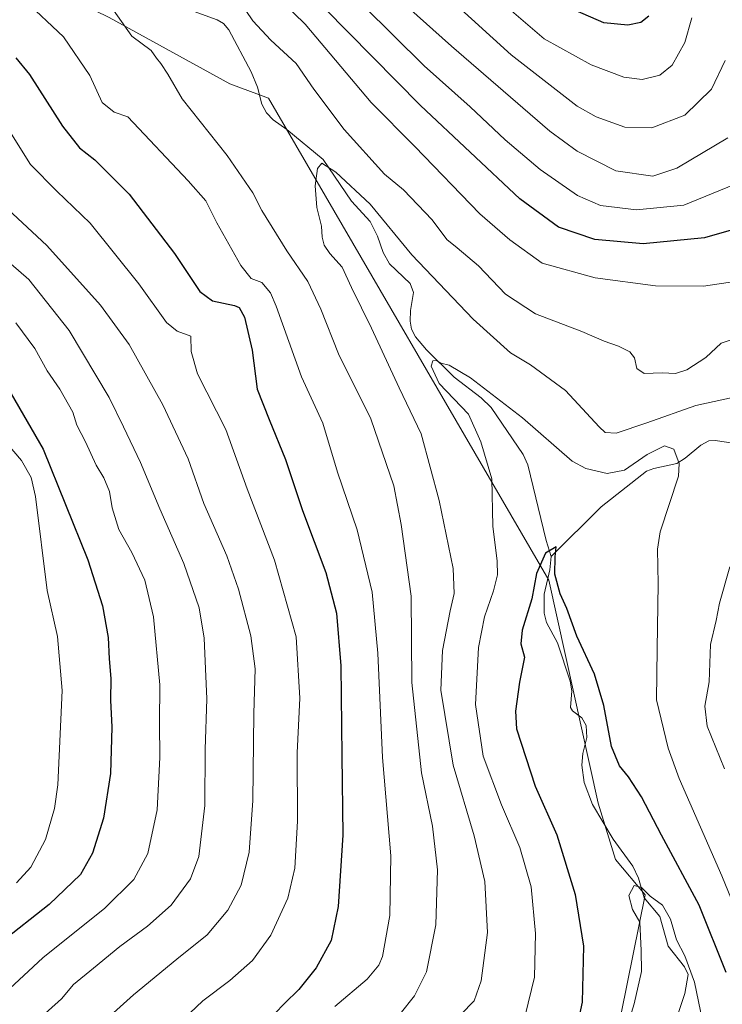
# Model space of a CAD drawing. Units: metres. Extents: x 620483 to 623919, y 4764192 to 4766568.
# Drawn here: x 622805 to 622993, y 4764983 to 4765247 of the extents above; entities that cross this region are included whole.
import ezdxf

# ---------------------------------------------------------------- set-up
doc = ezdxf.new("R2010")
doc.units = ezdxf.units.M
doc.header["$MEASUREMENT"] = 0
for name, color, linetype, lineweight in [('Comarca', 2, 'Continuous', 13), ('Comarca CxS', 133, 'Continuous', 0), ('Corriente natural lineal', 142, 'Continuous', 13), ('Curva de nivel maestra', 36, 'Continuous', 30), ('Curva de nivel normal', 36, 'Continuous', 0), ('Entidad de ámbito territorial', 19, 'Continuous', 0), ('Entidad de ámbito territorial CxS', 92, 'Continuous', 0), ('Municipio', 9, 'Continuous', 13), ('Municipio CxS', 142, 'Continuous', 0)]:
    doc.layers.add(name, color=color, linetype=linetype, lineweight=lineweight)

# ---------------------------------------------------------------- blocks, each defined once
blk = doc.blocks.new('*U159')
at = {"layer": 'Curva de nivel normal', "color": 36, "linetype": 'Continuous', "lineweight": 0}
for points in [[(622984.66, 4765247.35, 870), (622982.78, 4765240.67, 870), (622979.4, 4765234.64, 870), (622976.13, 4765231.94, 870), (622971.4, 4765230.78, 870), (622966.42, 4765231.43, 870), (622957.71, 4765234.72, 870), (622945.09, 4765241.66, 870), (622935.1, 4765250.28, 870)], [(622803.49, 4765165.56, 870), (622808.61, 4765158.73, 870), (622811.95, 4765152.73, 870), (622815.34, 4765147.8, 870), (622818.8, 4765141.68, 870), (622819.84, 4765138.14, 870), (622822.18, 4765133.73, 870), (622825.05, 4765127.4, 870), (622827.14, 4765124.07, 870), (622828.6, 4765120.39, 870), (622829.34, 4765115.97, 870), (622831.16, 4765110.17, 870), (622834.58, 4765104.01, 870), (622838.06, 4765096.59, 870), (622840.39, 4765086.76, 870), (622842.14, 4765068.61, 870), (622842.03, 4765058.32, 870), (622842.11, 4765049.07, 870), (622841.38, 4765035.07, 870), (622838.9, 4765023.4, 870), (622835.19, 4765016.41, 870), (622827.41, 4765008.74, 870), (622810.8, 4764995.41, 870), (622799.33, 4764984.74, 870)]]:
    blk.add_polyline3d(points, dxfattribs=at)
blk = doc.blocks.new('*U164')
at = {"layer": 'Curva de nivel normal', "color": 36, "linetype": 'Continuous', "lineweight": 0}
blk.add_polyline3d([(622988.1, 4764975.95, 820), (622985.42, 4764988.85, 820), (622982.76, 4764995.95, 820), (622980.55, 4765000.22, 820), (622978.95, 4765005.75, 820), (622976.81, 4765009.49, 820), (622973.49, 4765011.9, 820), (622971.16, 4765014.22, 820), (622969.19, 4765014.82, 820), (622967.83, 4765012.16, 820), (622968.8, 4765008.34, 820), (622970.76, 4765004.98, 820), (622971.1, 4764997.41, 820), (622971.16, 4764991.74, 820), (622969.2, 4764983.08, 820), (622964.54, 4764967.98, 820)], dxfattribs=at)
blk = doc.blocks.new('*U171')
at = {"layer": 'Curva de nivel normal', "color": 36, "linetype": 'Continuous', "lineweight": 0}
for points in [[(622994.3, 4765215.13, 860), (622980.67, 4765206.99, 860), (622974.18, 4765204.85, 860), (622964.32, 4765206.3, 860), (622953.93, 4765211.56, 860), (622946.59, 4765216.93, 860), (622920.3, 4765239.72, 860), (622908.56, 4765250.16, 860)], [(622801.37, 4765196.03, 860), (622811.81, 4765186.3, 860), (622826.26, 4765170.27, 860), (622833.87, 4765159.78, 860), (622842.94, 4765143.63, 860), (622849.72, 4765129.14, 860), (622853.94, 4765117.19, 860), (622860.07, 4765103.15, 860), (622863.21, 4765094.24, 860), (622866.48, 4765081.72, 860), (622867.62, 4765072.86, 860), (622867.29, 4765060.85, 860), (622867.05, 4765037.57, 860), (622866.03, 4765023.76, 860), (622863.91, 4765014.92, 860), (622860.38, 4765008.22, 860), (622854.76, 4765001.55, 860), (622846.64, 4764995.08, 860), (622835.06, 4764985.48, 860), (622821.71, 4764973.51, 860)]]:
    blk.add_polyline3d(points, dxfattribs=at)
blk = doc.blocks.new('*U188')
at = {"layer": 'Curva de nivel normal', "color": 36, "linetype": 'Continuous', "lineweight": 0}
for points in [[(623001.52, 4765163.03, 840), (622992.56, 4765160.16, 840), (622988.4, 4765156.31, 840), (622983.35, 4765152.94, 840), (622980.32, 4765151.99, 840), (622976.7, 4765152.14, 840), (622971.92, 4765151.99, 840), (622969.93, 4765153.38, 840), (622969.26, 4765156.16, 840), (622968.07, 4765157.82, 840), (622965.06, 4765159.31, 840), (622961.19, 4765160.64, 840), (622955.17, 4765163.22, 840), (622942.81, 4765167.98, 840), (622934.75, 4765173.22, 840), (622927.47, 4765180.83, 840), (622921.8, 4765185.7, 840), (622918.99, 4765187.92, 840), (622915.06, 4765193.2, 840), (622907.4, 4765201.21, 840), (622902.31, 4765205.42, 840), (622891.49, 4765217.36, 840), (622883.42, 4765228.21, 840), (622878.62, 4765235.09, 840), (622871.87, 4765241.33, 840), (622867.06, 4765246.52, 840), (622863.5, 4765251.77, 840)], [(622825.22, 4765255.81, 840), (622834.64, 4765242.4, 840), (622839.82, 4765238.54, 840), (622841.25, 4765236.49, 840), (622842.41, 4765235.1, 840), (622844.25, 4765232.25, 840), (622848.12, 4765225.63, 840), (622860.13, 4765210.42, 840), (622867.08, 4765200.41, 840), (622869.43, 4765195.67, 840), (622876.13, 4765184.86, 840), (622881.77, 4765176.62, 840), (622885.22, 4765169.28, 840), (622890.02, 4765157.26, 840), (622898.61, 4765139.83, 840), (622904.82, 4765121.91, 840), (622906.76, 4765111.53, 840), (622909.46, 4765092.34, 840), (622909.66, 4765069.16, 840), (622912.23, 4765045.01, 840), (622915.18, 4765030.66, 840), (622916.48, 4765019, 840), (622916.05, 4765004.24, 840), (622913.54, 4764991.64, 840), (622910.36, 4764985.27, 840), (622906.48, 4764980.41, 840)]]:
    blk.add_polyline3d(points, dxfattribs=at)
blk = doc.blocks.new('*U194')
at = {"layer": 'Curva de nivel normal', "color": 36, "linetype": 'Continuous', "lineweight": 0}
for points in [[(622993.45, 4765046.02, 835), (622988.75, 4765057.53, 835), (622988.18, 4765062.82, 835), (622989.34, 4765069.4, 835), (622989.65, 4765079.4, 835), (622991.2, 4765085.77, 835), (622992.06, 4765090.44, 835), (622994.86, 4765100.23, 835)], [(623006.16, 4765147.9, 835), (622985.7, 4765143.42, 835), (622972.65, 4765138.79, 835), (622964.37, 4765136, 835), (622961.47, 4765136.22, 835), (622959.8, 4765137.72, 835), (622950.86, 4765147.42, 835), (622941.42, 4765154.36, 835), (622936.08, 4765157.58, 835), (622926.03, 4765166.53, 835), (622909.68, 4765183.81, 835), (622898.46, 4765197.36, 835), (622889.3, 4765205.95, 835), (622885.5, 4765208.38, 835), (622884.36, 4765206.94, 835), (622883.77, 4765202.26, 835), (622884.17, 4765196.51, 835), (622885.43, 4765191.5, 835), (622885.6, 4765188.51, 835), (622886.14, 4765186.4, 835), (622887.69, 4765184.12, 835), (622890.96, 4765180.53, 835), (622893.46, 4765175.04, 835), (622898.8, 4765164.11, 835), (622906.27, 4765148.12, 835), (622912.17, 4765135.83, 835), (622916.97, 4765117.97, 835), (622920.7, 4765099.71, 835), (622920.99, 4765093.07, 835), (622919.93, 4765088.4, 835), (622917.9, 4765077.75, 835), (622917.4, 4765067.15, 835), (622920.72, 4765047, 835), (622926.38, 4765028.09, 835), (622929.17, 4765015.84, 835), (622929.94, 4765002.24, 835), (622928.24, 4764989.28, 835), (622926.34, 4764983.88, 835), (622919.22, 4764976.53, 835)]]:
    blk.add_polyline3d(points, dxfattribs=at)
blk = doc.blocks.new('*U202')
at = {"layer": 'Curva de nivel normal', "color": 36, "linetype": 'Continuous', "lineweight": 0}
blk.add_polyline3d([(622998.65, 4765002.73, 830), (622992.67, 4765017.43, 830), (622981.28, 4765043.51, 830), (622978.36, 4765051.64, 830), (622975.24, 4765064.51, 830), (622975.36, 4765078.2, 830), (622975.64, 4765095.59, 830), (622975.5, 4765104.94, 830), (622976.21, 4765109.53, 830), (622981.06, 4765124.46, 830), (622981.3, 4765127.92, 830), (622979.84, 4765131.76, 830), (622977.32, 4765132.64, 830), (622972.72, 4765130.29, 830), (622966.65, 4765126.06, 830), (622961.95, 4765125.22, 830), (622956.3, 4765126.55, 830), (622952.63, 4765128.5, 830), (622939.32, 4765140.08, 830), (622925.35, 4765150.81, 830), (622919.64, 4765154.25, 830), (622917.39, 4765154.79, 830), (622916.29, 4765155.44, 830), (622915.27, 4765155.42, 830), (622914.8, 4765153.93, 830), (622916.94, 4765149.35, 830), (622924.85, 4765141.06, 830), (622928.14, 4765133.73, 830), (622931.1, 4765123.73, 830), (622931.38, 4765111.07, 830), (622932.5, 4765101.73, 830), (622932.61, 4765098.07, 830), (622931.56, 4765093.73, 830), (622929.1, 4765086.78, 830), (622927.46, 4765078.61, 830), (622926.66, 4765063.3, 830), (622928.73, 4765049.49, 830), (622933.71, 4765036.45, 830), (622938.54, 4765024.96, 830), (622941.64, 4765014.41, 830), (622942.8, 4765001.93, 830), (622942.47, 4764990.25, 830), (622940.02, 4764979.96, 830)], dxfattribs=at)
blk = doc.blocks.new('*U207')
at = {"layer": 'Curva de nivel normal', "color": 36, "linetype": 'Continuous', "lineweight": 0}
for points in [[(622993.57, 4765235.9, 865), (622989.96, 4765228.22, 865), (622982.76, 4765221.21, 865), (622973.98, 4765217.79, 865), (622966.73, 4765217.99, 865), (622959.03, 4765220.81, 865), (622953.93, 4765223.66, 865), (622936.24, 4765237.35, 865), (622920.81, 4765251.38, 865)], [(622800.16, 4765183.2, 865), (622807, 4765177.16, 865), (622817.81, 4765163.49, 865), (622828.55, 4765145.55, 865), (622832.34, 4765137.69, 865), (622836.98, 4765128.14, 865), (622842.11, 4765115.73, 865), (622848.59, 4765101.07, 865), (622852.62, 4765089.24, 865), (622854.02, 4765081.09, 865), (622854.38, 4765072.9, 865), (622854.73, 4765064.86, 865), (622854.24, 4765051.25, 865), (622854.18, 4765036.2, 865), (622852.54, 4765022.6, 865), (622850.36, 4765016.61, 865), (622845.16, 4765009.56, 865), (622838.83, 4765003.88, 865), (622831.41, 4764998.46, 865), (622824.37, 4764992.66, 865), (622818.96, 4764988.31, 865), (622815.77, 4764984.41, 865), (622808.81, 4764978.19, 865)]]:
    blk.add_polyline3d(points, dxfattribs=at)
blk = doc.blocks.new('*U214')
at = {"layer": 'Curva de nivel normal', "color": 36, "linetype": 'Continuous', "lineweight": 0}
blk.add_polyline3d([(622799.99, 4765134.7, 880), (622805.06, 4765128.64, 880), (622807.66, 4765124.09, 880), (622808.83, 4765119.07, 880), (622811.9, 4765093.85, 880), (622814.66, 4765081.52, 880), (622815.95, 4765067.07, 880), (622814.77, 4765041.73, 880), (622813.85, 4765035.42, 880), (622811.44, 4765027.15, 880), (622807.54, 4765019.75, 880), (622803.75, 4765015.5, 880)], dxfattribs=at)
blk = doc.blocks.new('*U219')
at = {"layer": 'Curva de nivel normal', "color": 36, "linetype": 'Continuous', "lineweight": 0}
for points in [[(622889, 4764982.4, 845), (622897.66, 4764989.74, 845), (622900.83, 4764993.45, 845), (622901.77, 4764995.74, 845), (622903.74, 4765006.74, 845), (622904.01, 4765022.74, 845), (622901.78, 4765049.07, 845), (622900.55, 4765077.07, 845), (622899.04, 4765093.43, 845), (622895, 4765110.08, 845), (622889.7, 4765125.55, 845), (622885.76, 4765138.69, 845), (622880.08, 4765151.14, 845), (622873.32, 4765170.02, 845), (622871.75, 4765173.63, 845), (622869.46, 4765176.36, 845), (622866.58, 4765177.49, 845), (622863.78, 4765180.91, 845), (622857.4, 4765192.38, 845), (622854.48, 4765198.24, 845), (622849.75, 4765203.65, 845), (622833.58, 4765220.82, 845), (622829.91, 4765221.99, 845), (622826.69, 4765224.6, 845), (622823.32, 4765231.89, 845), (622816.28, 4765242.19, 845), (622805.83, 4765252.07, 845)], [(622868.92, 4765257.5, 845), (622881.1, 4765245.6, 845), (622898.78, 4765224.61, 845), (622910.48, 4765212.87, 845), (622927.9, 4765194.82, 845), (622935.88, 4765187.78, 845), (622944.55, 4765181.52, 845), (622958.72, 4765177.62, 845), (622974.91, 4765175.48, 845), (622987.8, 4765175.37, 845), (622999.22, 4765177.12, 845)]]:
    blk.add_polyline3d(points, dxfattribs=at)
blk = doc.blocks.new('*U222')
at = {"layer": 'Curva de nivel normal', "color": 36, "linetype": 'Continuous', "lineweight": 0}
for points in [[(623004.14, 4765205.97, 855), (622982.49, 4765197.12, 855), (622969.83, 4765195.85, 855), (622960.2, 4765197.02, 855), (622954.05, 4765199.72, 855), (622944.01, 4765206.67, 855), (622934.66, 4765214.59, 855), (622925.28, 4765223.5, 855), (622912.98, 4765234.45, 855), (622896.56, 4765250.64, 855)], [(622797.38, 4765223.95, 855), (622807.44, 4765208.02, 855), (622814.5, 4765200.9, 855), (622823.46, 4765192.24, 855), (622836.45, 4765176.01, 855), (622843.88, 4765165.66, 855), (622846.79, 4765163.36, 855), (622850.44, 4765162.02, 855), (622850.52, 4765157.86, 855), (622852.22, 4765151.91, 855), (622859.81, 4765137, 855), (622865.5, 4765121.12, 855), (622872.86, 4765102.02, 855), (622878.62, 4765081.4, 855), (622879.67, 4765064.96, 855), (622878.9, 4765050.34, 855), (622878.96, 4765032, 855), (622878.26, 4765019.41, 855), (622876.41, 4765011.41, 855), (622871.82, 4765001.45, 855), (622866.91, 4764994.71, 855), (622860.83, 4764989.3, 855), (622853.67, 4764983.86, 855), (622846.7, 4764977.32, 855)]]:
    blk.add_polyline3d(points, dxfattribs=at)
blk = doc.blocks.new('*U239')
at = {"layer": 'Curva de nivel maestra', "color": 36, "linetype": 'Continuous', "lineweight": 30}
for points in [[(623007.1, 4765193.78, 850), (622988.04, 4765188.38, 850), (622971.66, 4765186.76, 850), (622958.66, 4765187.9, 850), (622948.95, 4765191.17, 850), (622938.58, 4765198.8, 850), (622911.99, 4765223.81, 850), (622886.26, 4765249.9, 850)], [(622803.52, 4765236.62, 850), (622807.21, 4765232.11, 850), (622816.01, 4765218.25, 850), (622820.6, 4765212.44, 850), (622824.68, 4765209.25, 850), (622833.92, 4765200.09, 850), (622846.04, 4765184.12, 850), (622852.83, 4765173.94, 850), (622856.26, 4765171.43, 850), (622862.16, 4765170.24, 850), (622863.38, 4765169.64, 850), (622864.79, 4765167.09, 850), (622866.89, 4765158.24, 850), (622868.18, 4765147.76, 850), (622871.37, 4765139.65, 850), (622875.76, 4765128.94, 850), (622880.32, 4765115.27, 850), (622886.6, 4765098.7, 850), (622889.47, 4765087.81, 850), (622890.65, 4765073.65, 850), (622890.88, 4765049.5, 850), (622891.19, 4765028.32, 850), (622889.94, 4765009.16, 850), (622888, 4765000.08, 850), (622884.04, 4764992.77, 850), (622879.32, 4764986.96, 850), (622875.52, 4764983.21, 850), (622872.93, 4764980.51, 850)]]:
    blk.add_polyline3d(points, dxfattribs=at)
blk = doc.blocks.new('*U244')
at = {"layer": 'Curva de nivel maestra', "color": 36, "linetype": 'Continuous', "lineweight": 30}
blk.add_polyline3d([(622993.9, 4764991.48, 825), (622986.63, 4765009.55, 825), (622976.53, 4765028.27, 825), (622971.2, 4765038.55, 825), (622967.74, 4765043.88, 825), (622965.3, 4765046.82, 825), (622963.12, 4765052.05, 825), (622961.06, 4765063.06, 825), (622958.55, 4765071.4, 825), (622953.85, 4765081.63, 825), (622951.21, 4765088.99, 825), (622949.43, 4765092.96, 825), (622947.97, 4765098.18, 825), (622948.02, 4765102.84, 825), (622948.31, 4765105.58, 825), (622945.43, 4765103.88, 825), (622943.04, 4765098.43, 825), (622941.75, 4765091.64, 825), (622939.21, 4765083.26, 825), (622938.85, 4765079.52, 825), (622939.87, 4765075.95, 825), (622938.52, 4765069.24, 825), (622937.45, 4765061.52, 825), (622937.72, 4765056.76, 825), (622942.73, 4765041.45, 825), (622948.45, 4765028.4, 825), (622953.43, 4765012.35, 825), (622955.66, 4764998.52, 825), (622955.24, 4764983.57, 825), (622953, 4764972.91, 825)], dxfattribs=at)
blk = doc.blocks.new('*U246')
at = {"layer": 'Curva de nivel maestra', "color": 36, "linetype": 'Continuous', "lineweight": 30}
for points in [[(622973.16, 4765247.71, 875), (622970.97, 4765246.05, 875), (622967.53, 4765245.36, 875), (622961.08, 4765245.99, 875), (622951.4, 4765250.17, 875)], [(622802.26, 4765146.54, 875), (622810.86, 4765131.7, 875), (622822.78, 4765102.07, 875), (622826.77, 4765089.73, 875), (622828.31, 4765081.26, 875), (622828.55, 4765075.53, 875), (622828.97, 4765070.26, 875), (622828.86, 4765064.44, 875), (622829.23, 4765057.21, 875), (622828.94, 4765044.79, 875), (622827.05, 4765032.83, 875), (622824.08, 4765023.42, 875), (622820.85, 4765017.74, 875), (622812.44, 4765009.67, 875), (622799.29, 4764999.32, 875)]]:
    blk.add_polyline3d(points, dxfattribs=at)

msp = doc.modelspace()

# ---------------------------------------------------------------- linework, layer by layer
at = {"layer": 'Comarca', "color": 2, "linetype": 'Continuous', "lineweight": 13}
msp.add_polyline3d([(623105.86, 4764548, 845.02), (622946.27, 4764884.24, 819.83), (622972.17, 4765012.26, 820), (622964.25, 4765021.79, 820.8), (622959.54, 4765036.84, 821.8), (622946.31, 4765096.65, 824.55), (622871.26, 4765225.74, 835.6), (622860.89, 4765229.63, 837.56), (622828.55, 4765247.39, 840.73), (622790.6, 4765265.94, 844.35), (622757.61, 4765284.84, 849.21), (622565.97, 4765399.07, 870.96), (622453.37, 4765456.41, 915.52), (622278.76, 4765445.02, 957.27), (622176.22, 4765390.22, 1009.11), (622141.38, 4765381.99, 1019.82), (622130.2, 4765379.35, 1022.65), (622050.11, 4765360.45, 1040.54), (621975.15, 4765350.13, 1053.11)], dxfattribs=at)
msp.add_polyline3d([(623105.86, 4764548, 845.02), (622946.27, 4764884.24, 819.83), (622972.17, 4765012.26, 820), (622964.25, 4765021.79, 820.8), (622959.54, 4765036.84, 821.8), (622946.31, 4765096.65, 824.55), (622871.26, 4765225.74, 835.6), (622860.89, 4765229.63, 837.56), (622828.55, 4765247.39, 840.73), (622790.6, 4765265.94, 844.35), (622757.61, 4765284.84, 849.21), (622565.97, 4765399.07, 870.96), (622453.37, 4765456.41, 915.52), (622278.76, 4765445.02, 957.27), (622176.22, 4765390.22, 1009.11), (622141.38, 4765381.99, 1019.82), (622130.2, 4765379.35, 1022.65), (622050.11, 4765360.45, 1040.54), (621975.15, 4765350.13, 1053.11)], dxfattribs=at)
at = {"layer": 'Comarca CxS', "color": 133, "linetype": 'Continuous', "lineweight": 0}
for points in [[(621975.15, 4765350.13, 1053.11), (622050.11, 4765360.45, 1040.54), (622130.2, 4765379.35, 1022.65), (622141.38, 4765381.99, 1019.82), (622176.22, 4765390.22, 1009.11), (622278.76, 4765445.02, 957.27), (622453.37, 4765456.41, 915.52), (622565.97, 4765399.07, 870.96), (622757.61, 4765284.84, 849.21), (622790.6, 4765265.94, 844.35), (622828.55, 4765247.39, 840.73), (622860.89, 4765229.63, 837.56), (622871.26, 4765225.74, 835.6), (622946.31, 4765096.65, 824.55), (622959.54, 4765036.84, 821.8), (622964.25, 4765021.79, 820.8), (622972.17, 4765012.26, 820), (622946.27, 4764884.24, 819.83), (623105.86, 4764548, 845.02)], [(623105.86, 4764548, 845.02), (622946.27, 4764884.24, 819.83), (622972.17, 4765012.26, 820), (622964.25, 4765021.79, 820.8), (622959.54, 4765036.84, 821.8), (622946.31, 4765096.65, 824.55), (622871.26, 4765225.74, 835.6), (622860.89, 4765229.63, 837.56), (622828.55, 4765247.39, 840.73), (622790.6, 4765265.94, 844.35), (622757.61, 4765284.84, 849.21), (622565.97, 4765399.07, 870.96), (622453.37, 4765456.41, 915.52), (622278.76, 4765445.02, 957.27), (622176.22, 4765390.22, 1009.11), (622141.38, 4765381.99, 1019.82), (622130.2, 4765379.35, 1022.65), (622050.11, 4765360.45, 1040.54), (621975.15, 4765350.13, 1053.11)], [(621975.15, 4765350.13, 1053.11), (622050.11, 4765360.45, 1040.54), (622130.2, 4765379.35, 1022.65), (622141.38, 4765381.99, 1019.82), (622176.22, 4765390.22, 1009.11), (622278.76, 4765445.02, 957.27), (622453.37, 4765456.41, 915.52), (622565.97, 4765399.07, 870.96), (622757.61, 4765284.84, 849.21), (622790.6, 4765265.94, 844.35), (622828.55, 4765247.39, 840.73), (622860.89, 4765229.63, 837.56), (622871.26, 4765225.74, 835.6), (622946.31, 4765096.65, 824.55), (622959.54, 4765036.84, 821.8), (622964.25, 4765021.79, 820.8), (622972.17, 4765012.26, 820), (622946.27, 4764884.24, 819.83), (623105.86, 4764548, 845.02)], [(623105.86, 4764548, 845.02), (622946.27, 4764884.24, 819.83), (622972.17, 4765012.26, 820), (622964.25, 4765021.79, 820.8), (622959.54, 4765036.84, 821.8), (622946.31, 4765096.65, 824.55), (622871.26, 4765225.74, 835.6), (622860.89, 4765229.63, 837.56), (622828.55, 4765247.39, 840.73), (622790.6, 4765265.94, 844.35), (622757.61, 4765284.84, 849.21), (622565.97, 4765399.07, 870.96), (622453.37, 4765456.41, 915.52), (622278.76, 4765445.02, 957.27), (622176.22, 4765390.22, 1009.11), (622141.38, 4765381.99, 1019.82), (622130.2, 4765379.35, 1022.65), (622050.11, 4765360.45, 1040.54), (621975.15, 4765350.13, 1053.11)]]:
    msp.add_polyline3d(points, dxfattribs=at)
at = {"layer": 'Corriente natural lineal', "color": 142, "linetype": 'Continuous', "lineweight": 13}
for points in [[(622849.33, 4765249.74, 837.7), (622857.52, 4765246.76, 837.31), (622859.21, 4765245.78, 837.14), (622860.56, 4765244.08, 836.71), (622866.59, 4765232.84, 836.93), (622868.32, 4765228.71, 835.89), (622869.44, 4765224.18, 835.54), (622870.66, 4765221.87, 835.59), (622872.49, 4765220, 835.71), (622876.19, 4765217.4, 835.79), (622885.92, 4765209.31, 835.39), (622893.43, 4765198.17, 833.34), (622898.44, 4765192.74, 833.36), (622900.43, 4765188.76, 833.43), (622901.96, 4765184.45, 832.83), (622903.68, 4765181.39, 833), (622909.21, 4765176.15, 832.99), (622910.08, 4765173.68, 832.53), (622909.26, 4765168.91, 831.65), (622909.2, 4765166.06, 831.31), (622909.55, 4765163.91, 831.07), (622910.58, 4765161.79, 830.84), (622913.57, 4765158.3, 830.34), (622920.99, 4765151.02, 830.43), (622928.26, 4765145.44, 830.02), (622930.88, 4765142.93, 829.08), (622939.48, 4765130.26, 828.16), (622940.68, 4765127.54, 827.92), (622945.64, 4765107.25, 825.19), (622947, 4765103, 824.86)], [(623049, 4765195, 841.8), (623048.45, 4765191.54, 841.27), (623045.96, 4765184.47, 839.68), (623040.33, 4765178.37, 838.34), (623034.5, 4765173.98, 837.32), (623031.98, 4765171.49, 837.01), (623025.2, 4765162.01, 835.86), (623024.23, 4765159, 835.69), (623024.14, 4765155.14, 835.55), (623022.03, 4765150.46, 834.99), (623019.07, 4765146.96, 834.47), (623012.36, 4765140.33, 833.17), (623008.74, 4765137.62, 832.72), (623000.68, 4765133.73, 832.11), (622996.36, 4765133.21, 831.03), (622990.88, 4765134.07, 831.13), (622989.23, 4765133.92, 831.04), (622987.06, 4765132.76, 830.87), (622982.9, 4765129.29, 830.05), (622980.65, 4765127.89, 829.51), (622974.51, 4765126.58, 828.91), (622972.55, 4765125.81, 828.88), (622960.36, 4765116.28, 827.37), (622947, 4765103, 824.86)], [(622947, 4765103, 824.86), (622946.66, 4765099.36, 824.62), (622945.09, 4765092.87, 824.55), (622945.13, 4765087.74, 824.17), (622945.71, 4765085.31, 824.19), (622948.63, 4765079.84, 824.39), (622952.05, 4765069.55, 823.7), (622952.48, 4765066.98, 823.48), (622952.18, 4765062.52, 823.26), (622952.7, 4765061.63, 823.21), (622955.21, 4765059.74, 823.06), (622956.37, 4765057.71, 822.9), (622956.57, 4765054.49, 822.8), (622955.48, 4765050.18, 822.59), (622955.16, 4765047.01, 822.35), (622955.81, 4765042.42, 821.86), (622958.02, 4765036.49, 821.64), (622963.55, 4765027.22, 820.9), (622968.88, 4765019.94, 820.78), (622970.36, 4765016.72, 820.5), (622971.9, 4765011.49, 819.9), (622976.1, 4765006.5, 819.53), (622978.3, 4764998.58, 819.53), (622982.7, 4764992.99, 819.68), (622983.65, 4764990.93, 819.92), (622982.75, 4764985.83, 819.61), (622979.45, 4764975.83, 817.49)]]:
    msp.add_polyline3d(points, dxfattribs=at)
at = {"layer": 'Entidad de ámbito territorial', "color": 19, "linetype": 'Continuous', "lineweight": 0}
msp.add_polyline3d([(623105.86, 4764548, 845.02), (622946.27, 4764884.24, 819.83), (622972.17, 4765012.26, 820), (622964.25, 4765021.79, 820.8), (622959.54, 4765036.84, 821.8), (622946.31, 4765096.65, 824.55), (622871.26, 4765225.74, 835.6), (622860.89, 4765229.63, 837.56), (622828.55, 4765247.39, 840.73), (622790.6, 4765265.94, 844.35), (622757.61, 4765284.84, 849.21), (622565.97, 4765399.07, 870.96), (622453.37, 4765456.41, 915.52), (622278.76, 4765445.02, 957.27), (622176.22, 4765390.22, 1009.11), (622141.38, 4765381.99, 1019.82), (622130.2, 4765379.35, 1022.65), (622050.11, 4765360.45, 1040.54), (621975.15, 4765350.13, 1053.11)], dxfattribs=at)
at = {"layer": 'Entidad de ámbito territorial CxS', "color": 92, "linetype": 'Continuous', "lineweight": 0}
for points in [[(621975.15, 4765350.13, 1053.11), (622050.11, 4765360.45, 1040.54), (622130.2, 4765379.35, 1022.65), (622141.38, 4765381.99, 1019.82), (622176.22, 4765390.22, 1009.11), (622278.76, 4765445.02, 957.27), (622453.37, 4765456.41, 915.52), (622565.97, 4765399.07, 870.96), (622757.61, 4765284.84, 849.21), (622790.6, 4765265.94, 844.35), (622828.55, 4765247.39, 840.73), (622860.89, 4765229.63, 837.56), (622871.26, 4765225.74, 835.6), (622946.31, 4765096.65, 824.55), (622959.54, 4765036.84, 821.8), (622964.25, 4765021.79, 820.8), (622972.17, 4765012.26, 820), (622946.27, 4764884.24, 819.83), (623105.86, 4764548.01, 845.02)], [(621975.15, 4765350.13, 1053.11), (622050.11, 4765360.45, 1040.54), (622130.2, 4765379.35, 1022.65), (622141.38, 4765381.99, 1019.82), (622176.22, 4765390.22, 1009.11), (622278.76, 4765445.02, 957.27), (622453.37, 4765456.41, 915.52), (622565.97, 4765399.07, 870.96), (622757.61, 4765284.84, 849.21), (622790.6, 4765265.94, 844.35), (622828.55, 4765247.39, 840.73), (622860.89, 4765229.63, 837.56), (622871.26, 4765225.74, 835.6), (622946.31, 4765096.65, 824.55), (622959.54, 4765036.84, 821.8), (622964.25, 4765021.79, 820.8), (622972.17, 4765012.26, 820), (622946.27, 4764884.24, 819.83), (623105.86, 4764548, 845.02)]]:
    msp.add_polyline3d(points, dxfattribs=at)
at = {"layer": 'Municipio', "color": 9, "linetype": 'Continuous', "lineweight": 13}
msp.add_polyline3d([(623105.86, 4764548, 845.02), (622946.27, 4764884.24, 819.83), (622972.17, 4765012.26, 820), (622964.25, 4765021.79, 820.8), (622959.54, 4765036.84, 821.8), (622946.31, 4765096.65, 824.55), (622871.26, 4765225.74, 835.6), (622860.89, 4765229.63, 837.56), (622828.55, 4765247.39, 840.73), (622790.6, 4765265.94, 844.35), (622757.61, 4765284.84, 849.21), (622565.97, 4765399.07, 870.96), (622453.37, 4765456.41, 915.52), (622278.76, 4765445.02, 957.27), (622176.22, 4765390.22, 1009.11), (622141.38, 4765381.99, 1019.82), (622130.2, 4765379.35, 1022.65), (622050.11, 4765360.45, 1040.54), (621975.15, 4765350.13, 1053.11)], dxfattribs=at)
msp.add_polyline3d([(623105.86, 4764548, 845.02), (622946.27, 4764884.24, 819.83), (622972.17, 4765012.26, 820), (622964.25, 4765021.79, 820.8), (622959.54, 4765036.84, 821.8), (622946.31, 4765096.65, 824.55), (622871.26, 4765225.74, 835.6), (622860.89, 4765229.63, 837.56), (622828.55, 4765247.39, 840.73), (622790.6, 4765265.94, 844.35), (622757.61, 4765284.84, 849.21), (622565.97, 4765399.07, 870.96), (622453.37, 4765456.41, 915.52), (622278.76, 4765445.02, 957.27), (622176.22, 4765390.22, 1009.11), (622141.38, 4765381.99, 1019.82), (622130.2, 4765379.35, 1022.65), (622050.11, 4765360.45, 1040.54), (621975.15, 4765350.13, 1053.11)], dxfattribs=at)
at = {"layer": 'Municipio CxS', "color": 142, "linetype": 'Continuous', "lineweight": 0}
for points in [[(621975.15, 4765350.13, 1053.11), (622050.11, 4765360.45, 1040.54), (622130.2, 4765379.35, 1022.65), (622141.38, 4765381.99, 1019.82), (622176.22, 4765390.22, 1009.11), (622278.76, 4765445.02, 957.27), (622453.37, 4765456.41, 915.52), (622565.97, 4765399.07, 870.96), (622757.61, 4765284.84, 849.21), (622790.6, 4765265.94, 844.35), (622828.55, 4765247.39, 840.73), (622860.89, 4765229.63, 837.56), (622871.26, 4765225.74, 835.6), (622946.31, 4765096.65, 824.55), (622959.54, 4765036.84, 821.8), (622964.25, 4765021.79, 820.8), (622972.17, 4765012.26, 820), (622946.27, 4764884.24, 819.83), (623105.86, 4764548.01, 845.02)], [(623105.86, 4764548.01, 845.02), (622946.27, 4764884.24, 819.83), (622972.17, 4765012.26, 820), (622964.25, 4765021.79, 820.8), (622959.54, 4765036.84, 821.8), (622946.31, 4765096.65, 824.55), (622871.26, 4765225.74, 835.6), (622860.89, 4765229.63, 837.56), (622828.55, 4765247.39, 840.73), (622790.6, 4765265.94, 844.35), (622757.61, 4765284.84, 849.21), (622565.97, 4765399.07, 870.96), (622453.37, 4765456.41, 915.52), (622278.76, 4765445.02, 957.27), (622176.22, 4765390.22, 1009.11), (622141.38, 4765381.99, 1019.82), (622130.2, 4765379.35, 1022.65), (622050.11, 4765360.45, 1040.54), (621975.15, 4765350.13, 1053.11)], [(621975.15, 4765350.13, 1053.11), (622050.11, 4765360.45, 1040.54), (622130.2, 4765379.35, 1022.65), (622141.38, 4765381.99, 1019.82), (622176.22, 4765390.22, 1009.11), (622278.76, 4765445.02, 957.27), (622453.37, 4765456.41, 915.52), (622565.97, 4765399.07, 870.96), (622757.61, 4765284.84, 849.21), (622790.6, 4765265.94, 844.35), (622828.55, 4765247.39, 840.73), (622860.89, 4765229.63, 837.56), (622871.26, 4765225.74, 835.6), (622946.31, 4765096.65, 824.55), (622959.54, 4765036.84, 821.8), (622964.25, 4765021.79, 820.8), (622972.17, 4765012.26, 820), (622946.27, 4764884.24, 819.83), (623105.86, 4764548, 845.02)], [(623105.86, 4764548, 845.02), (622946.27, 4764884.24, 819.83), (622972.17, 4765012.26, 820), (622964.25, 4765021.79, 820.8), (622959.54, 4765036.84, 821.8), (622946.31, 4765096.65, 824.55), (622871.26, 4765225.74, 835.6), (622860.89, 4765229.63, 837.56), (622828.55, 4765247.39, 840.73), (622790.6, 4765265.94, 844.35), (622757.61, 4765284.84, 849.21), (622565.97, 4765399.07, 870.96), (622453.37, 4765456.41, 915.52), (622278.76, 4765445.02, 957.27), (622176.22, 4765390.22, 1009.11), (622141.38, 4765381.99, 1019.82), (622130.2, 4765379.35, 1022.65), (622050.11, 4765360.45, 1040.54), (621975.15, 4765350.13, 1053.11)]]:
    msp.add_polyline3d(points, dxfattribs=at)

# ---------------------------------------------------------------- block references
at = {"layer": 'Curva de nivel maestra', "color": 36, "linetype": 'Continuous', "lineweight": 30}
for name in ['*U239', '*U246', '*U244']:
    msp.add_blockref(name, (0, 0), dxfattribs=at)
at = {"layer": 'Curva de nivel normal', "color": 36, "linetype": 'Continuous', "lineweight": 0}
for name in ['*U214', '*U159', '*U207', '*U171', '*U222', '*U219', '*U188', '*U194', '*U202', '*U164']:
    msp.add_blockref(name, (0, 0), dxfattribs=at)

doc.saveas('drawing.dxf')
